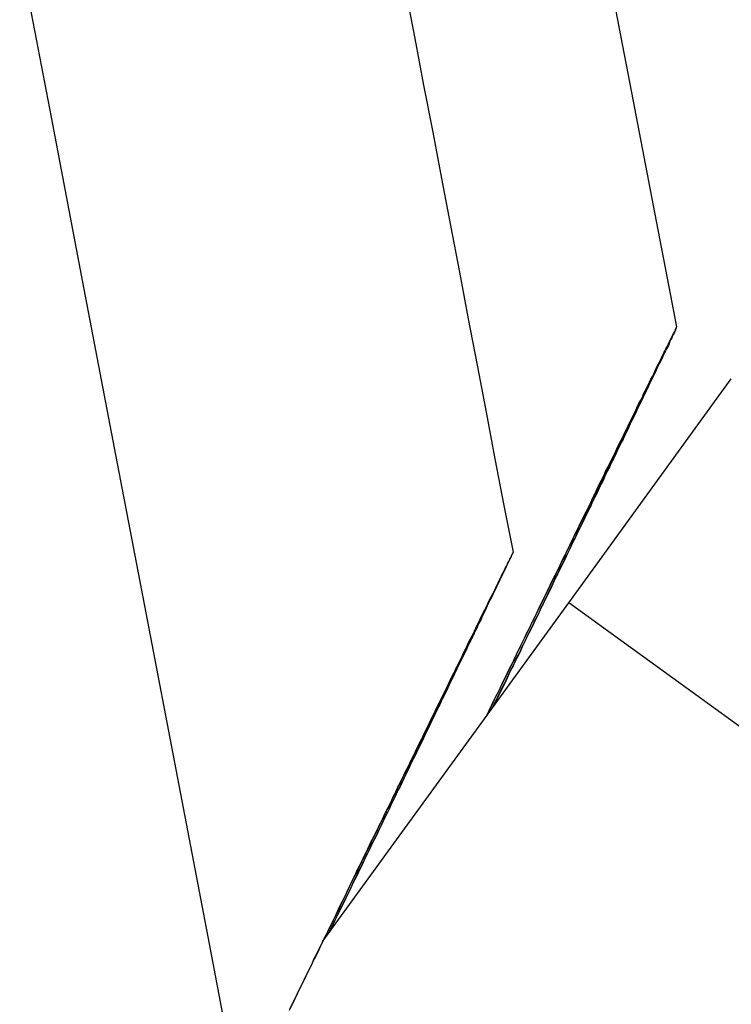
# Model space of a CAD drawing. Extents: x -35.8 to 35.8, y -17.3 to 17.3.
# Drawn here: x -9.1 to -8.9, y -3.7 to -3.4 of the extents above; entities that cross this region are included whole.
import ezdxf

# ---------------------------------------------------------------- set-up
doc = ezdxf.new("R2010")
doc.units = 0
doc.layers.get('0').update_dxf_attribs({"linetype": 'CONTINUOUS'})

msp = doc.modelspace()

# ---------------------------------------------------------------- linework, layer by layer
at = {"color": 0}
for points in [[(-9.0506, -3.7793), (-9.0605, -3.7271), (-9.0705, -3.6749), (-9.0805, -3.6227), (-9.0905, -3.5706), (-9.1005, -3.5184), (-9.1104, -3.4663), (-9.1204, -3.4142)], [(-8.9131, -3.5325), (-8.9161, -3.5171), (-8.919, -3.5018), (-8.922, -3.4865), (-8.9249, -3.4711), (-8.9279, -3.4558), (-8.9308, -3.4405), (-8.9337, -3.4251)], [(-8.9647, -3.6035), (-8.9676, -3.5888), (-8.9704, -3.5741), (-8.9732, -3.5594), (-8.976, -3.5446), (-8.9788, -3.5299), (-8.9816, -3.5152), (-8.9844, -3.5005), (-8.9872, -3.4857), (-8.99, -3.471), (-8.9929, -3.4562), (-8.9957, -3.4415), (-8.9985, -3.4268)], [(-8.9732, -3.6553), (-8.9723, -3.6535), (-8.9715, -3.6517), (-8.9706, -3.6499), (-8.9697, -3.6481), (-8.9688, -3.6463), (-8.968, -3.6446), (-8.9671, -3.6428), (-8.9663, -3.6411), (-8.9654, -3.6393), (-8.9645, -3.6376), (-8.9637, -3.6358), (-8.9629, -3.6341), (-8.962, -3.6324), (-8.9612, -3.6307), (-8.9604, -3.629), (-8.9595, -3.6273), (-8.9588, -3.6256), (-8.9579, -3.6239), (-8.9571, -3.6223), (-8.9563, -3.6206), (-8.9555, -3.6189), (-8.9547, -3.6173), (-8.9539, -3.6157), (-8.9531, -3.614), (-8.9523, -3.6124), (-8.9515, -3.6108), (-8.9507, -3.6092), (-8.9499, -3.6076), (-8.9492, -3.606), (-8.9484, -3.6044), (-8.9476, -3.6029), (-8.9469, -3.6013), (-8.9461, -3.5998), (-8.9454, -3.5983), (-8.9447, -3.5967), (-8.9439, -3.5952), (-8.9432, -3.5937), (-8.9425, -3.5922), (-8.9417, -3.5908), (-8.941, -3.5893), (-8.9403, -3.5879), (-8.9396, -3.5864), (-8.9389, -3.585), (-8.9383, -3.5836), (-8.9376, -3.5822), (-8.9369, -3.5808), (-8.9362, -3.5795), (-8.9356, -3.5781), (-8.9349, -3.5768), (-8.9343, -3.5755), (-8.9336, -3.5742), (-8.933, -3.5729), (-8.9324, -3.5717), (-8.9318, -3.5704), (-8.9312, -3.5692), (-8.9306, -3.568), (-8.93, -3.5667), (-8.9294, -3.5656), (-8.9288, -3.5644), (-8.9283, -3.5632), (-8.9277, -3.5621), (-8.9271, -3.561), (-8.9266, -3.5598), (-8.9261, -3.5588), (-8.9256, -3.5577), (-8.9251, -3.5566), (-8.9245, -3.5556), (-8.924, -3.5546), (-8.9236, -3.5536), (-8.9231, -3.5526), (-8.9226, -3.5517), (-8.9222, -3.5508), (-8.9217, -3.5499), (-8.9213, -3.549), (-8.9208, -3.5481), (-8.9204, -3.5473), (-8.9201, -3.5465), (-8.9197, -3.5456), (-8.9193, -3.5449), (-8.9189, -3.5441), (-8.9185, -3.5434), (-8.9182, -3.5427), (-8.9179, -3.542), (-8.9175, -3.5413), (-8.9172, -3.5407), (-8.9169, -3.5401), (-8.9166, -3.5394), (-8.9163, -3.5389), (-8.9161, -3.5384), (-8.9158, -3.5378), (-8.9156, -3.5373), (-8.9153, -3.5369), (-8.9151, -3.5364), (-8.9149, -3.536), (-8.9147, -3.5356), (-8.9145, -3.5352), (-8.9143, -3.5348), (-8.9142, -3.5345), (-8.914, -3.5342), (-8.9139, -3.5339), (-8.9137, -3.5337), (-8.9136, -3.5334), (-8.9135, -3.5333), (-8.9134, -3.533), (-8.9133, -3.5329), (-8.9133, -3.5328), (-8.9132, -3.5326), (-8.9132, -3.5326), (-8.9131, -3.5325), (-8.9131, -3.5325)], [(-8.9131, -3.5326), (-8.9132, -3.5326), (-8.9133, -3.5328), (-8.9133, -3.5329), (-8.9134, -3.533), (-8.9134, -3.5332), (-8.9135, -3.5334), (-8.9137, -3.5337), (-8.9138, -3.5339), (-8.9139, -3.5342), (-8.914, -3.5345), (-8.9142, -3.5348), (-8.9144, -3.5352), (-8.9146, -3.5356), (-8.9147, -3.536), (-8.9149, -3.5364), (-8.9152, -3.5368), (-8.9154, -3.5373), (-8.9156, -3.5378), (-8.9158, -3.5383), (-8.9161, -3.5389), (-8.9164, -3.5394), (-8.9167, -3.54), (-8.917, -3.5406), (-8.9173, -3.5413), (-8.9176, -3.542), (-8.9179, -3.5426), (-8.9183, -3.5434), (-8.9187, -3.5441), (-8.919, -3.5448), (-8.9194, -3.5456), (-8.9198, -3.5464), (-8.9202, -3.5473), (-8.9206, -3.5481), (-8.921, -3.5489), (-8.9214, -3.5498), (-8.9219, -3.5507), (-8.9223, -3.5517), (-8.9228, -3.5526), (-8.9232, -3.5536), (-8.9237, -3.5546), (-8.9242, -3.5556), (-8.9247, -3.5566), (-8.9252, -3.5576), (-8.9257, -3.5587), (-8.9262, -3.5598), (-8.9267, -3.5609), (-8.9273, -3.562), (-8.9279, -3.5631), (-8.9284, -3.5643), (-8.9289, -3.5655), (-8.9295, -3.5666), (-8.9301, -3.5679), (-8.9307, -3.569), (-8.9313, -3.5703), (-8.9319, -3.5716), (-8.9325, -3.5728), (-8.9331, -3.5741), (-8.9338, -3.5754), (-8.9344, -3.5767), (-8.9351, -3.578), (-8.9357, -3.5793), (-8.9363, -3.5807), (-8.937, -3.5821), (-8.9376, -3.5834), (-8.9383, -3.5848), (-8.939, -3.5862), (-8.9397, -3.5876), (-8.9404, -3.5891), (-8.9411, -3.5906), (-8.9418, -3.592), (-8.9425, -3.5934), (-8.9432, -3.5949), (-8.9439, -3.5964), (-8.9447, -3.5979), (-8.9454, -3.5994), (-8.9462, -3.601), (-8.9469, -3.6025), (-8.9476, -3.604), (-8.9484, -3.6056), (-8.9492, -3.6072), (-8.9499, -3.6088), (-8.9507, -3.6103), (-8.9515, -3.6119), (-8.9522, -3.6135), (-8.953, -3.6152), (-8.9538, -3.6168), (-8.9546, -3.6184), (-8.9554, -3.6201), (-8.9562, -3.6217), (-8.957, -3.6234), (-8.9578, -3.625), (-8.9586, -3.6267), (-8.9594, -3.6284), (-8.9603, -3.6301), (-8.9611, -3.6317), (-8.9619, -3.6334), (-8.9627, -3.6352), (-8.9635, -3.6368), (-8.9644, -3.6386), (-8.9653, -3.6403), (-8.9661, -3.642), (-8.9668, -3.6435), (-8.9677, -3.6455), (-8.9692, -3.6485), (-8.9712, -3.6525)], [(-8.9131, -3.5325), (-8.9131, -3.5325), (-8.9131, -3.5325), (-8.9131, -3.5325), (-8.9131, -3.5325), (-8.9131, -3.5325), (-8.9131, -3.5325), (-8.9131, -3.5325), (-8.9131, -3.5325), (-8.9131, -3.5325), (-8.9131, -3.5325), (-8.9131, -3.5325), (-8.9131, -3.5325), (-8.9131, -3.5325), (-8.9131, -3.5325), (-8.9131, -3.5325), (-8.9131, -3.5325), (-8.9131, -3.5325), (-8.9131, -3.5325), (-8.9131, -3.5325), (-8.9131, -3.5325), (-8.9131, -3.5325), (-8.9131, -3.5325), (-8.9131, -3.5325), (-8.9131, -3.5325), (-8.9131, -3.5325), (-8.9131, -3.5325), (-8.9131, -3.5325), (-8.9131, -3.5325), (-8.9131, -3.5325), (-8.9131, -3.5325), (-8.9131, -3.5325), (-8.9131, -3.5325), (-8.9131, -3.5325), (-8.9131, -3.5325), (-8.9131, -3.5325), (-8.9131, -3.5325), (-8.9131, -3.5325), (-8.9131, -3.5325), (-8.9131, -3.5325), (-8.9131, -3.5325), (-8.9131, -3.5325), (-8.9131, -3.5325), (-8.9131, -3.5325), (-8.9131, -3.5325), (-8.9131, -3.5325), (-8.9131, -3.5325), (-8.9131, -3.5325), (-8.9131, -3.5325), (-8.9131, -3.5325), (-8.9131, -3.5325), (-8.9131, -3.5325), (-8.9131, -3.5325), (-8.9131, -3.5325), (-8.9131, -3.5325), (-8.9131, -3.5325), (-8.9131, -3.5325), (-8.9131, -3.5325), (-8.9131, -3.5325), (-8.9131, -3.5325), (-8.9131, -3.5325), (-8.9131, -3.5325), (-8.9131, -3.5325), (-8.9131, -3.5325), (-8.9131, -3.5325), (-8.9131, -3.5325), (-8.9131, -3.5325), (-8.9131, -3.5325), (-8.9131, -3.5325)], [(-8.9131, -3.5325), (-8.9131, -3.5325), (-8.9131, -3.5325), (-8.9131, -3.5325), (-8.9131, -3.5325), (-8.9131, -3.5325), (-8.9131, -3.5325), (-8.9131, -3.5325), (-8.9131, -3.5325), (-8.9131, -3.5325), (-8.9131, -3.5325), (-8.9131, -3.5325), (-8.9131, -3.5325), (-8.9131, -3.5325), (-8.9131, -3.5325), (-8.9131, -3.5325), (-8.9131, -3.5325), (-8.9131, -3.5325), (-8.9131, -3.5325), (-8.9131, -3.5325), (-8.9131, -3.5325), (-8.9131, -3.5325), (-8.9131, -3.5325), (-8.9131, -3.5325), (-8.9131, -3.5325), (-8.9131, -3.5325), (-8.9131, -3.5325), (-8.9131, -3.5325), (-8.9131, -3.5325), (-8.9131, -3.5325), (-8.9131, -3.5325), (-8.9131, -3.5325), (-8.9131, -3.5325), (-8.9131, -3.5325), (-8.9131, -3.5325), (-8.9131, -3.5325), (-8.9131, -3.5325), (-8.9131, -3.5325), (-8.9131, -3.5325), (-8.9131, -3.5325), (-8.9131, -3.5325), (-8.9131, -3.5325), (-8.9131, -3.5325), (-8.9131, -3.5325), (-8.9131, -3.5325), (-8.9131, -3.5325), (-8.9131, -3.5325), (-8.9131, -3.5325), (-8.9131, -3.5325), (-8.9131, -3.5325), (-8.9131, -3.5325), (-8.9131, -3.5325), (-8.9131, -3.5325), (-8.9131, -3.5325), (-8.9131, -3.5325), (-8.9131, -3.5325), (-8.9131, -3.5325), (-8.9131, -3.5325), (-8.9131, -3.5325), (-8.9131, -3.5325), (-8.9131, -3.5325), (-8.9131, -3.5325), (-8.9131, -3.5325), (-8.9131, -3.5325), (-8.9131, -3.5325), (-8.9131, -3.5325), (-8.9131, -3.5325), (-8.9131, -3.5325), (-8.9131, -3.5325)], [(-8.9131, -3.5325), (-8.9131, -3.5325)], [(-8.9131, -3.5326), (-8.9131, -3.5326), (-8.9131, -3.5325), (-8.9131, -3.5325), (-8.9131, -3.5325), (-8.9131, -3.5325), (-8.9131, -3.5325), (-8.9131, -3.5325), (-8.9131, -3.5325), (-8.9131, -3.5325), (-8.9131, -3.5325), (-8.9131, -3.5325), (-8.9131, -3.5325), (-8.9131, -3.5325), (-8.9131, -3.5325), (-8.9131, -3.5325), (-8.9131, -3.5325), (-8.9131, -3.5325)], [(-8.9131, -3.5326), (-8.9131, -3.5326), (-8.9131, -3.5325), (-8.9131, -3.5325), (-8.9131, -3.5325), (-8.9131, -3.5325), (-8.9131, -3.5325), (-8.9131, -3.5325), (-8.9131, -3.5325), (-8.9131, -3.5325), (-8.9131, -3.5325), (-8.9131, -3.5325), (-8.9131, -3.5325), (-8.9131, -3.5325), (-8.9131, -3.5325), (-8.9131, -3.5325), (-8.9131, -3.5325), (-8.9131, -3.5325)], [(-8.9472, -3.6195), (-8.896, -3.5489)], [(-8.973, -3.6551), (-8.9723, -3.6536), (-8.9716, -3.6521), (-8.9709, -3.6506), (-8.9702, -3.6491), (-8.9694, -3.6476), (-8.9687, -3.6462), (-8.968, -3.6447), (-8.9673, -3.6433), (-8.9666, -3.6418), (-8.9658, -3.6403), (-8.9652, -3.6389), (-8.9644, -3.6375), (-8.9638, -3.636), (-8.9631, -3.6346), (-8.9624, -3.6332), (-8.9617, -3.6317), (-8.961, -3.6303), (-8.9603, -3.629), (-8.9597, -3.6276), (-8.959, -3.6262), (-8.9583, -3.6248), (-8.9576, -3.6234), (-8.957, -3.6221), (-8.9563, -3.6207), (-8.9556, -3.6193), (-8.955, -3.618), (-8.9543, -3.6167), (-8.9537, -3.6153), (-8.953, -3.614), (-8.9524, -3.6127), (-8.9517, -3.6114), (-8.9511, -3.6101), (-8.9505, -3.6088), (-8.9499, -3.6076), (-8.9493, -3.6063), (-8.9486, -3.6051), (-8.948, -3.6038), (-8.9475, -3.6026), (-8.9469, -3.6014), (-8.9463, -3.6002), (-8.9457, -3.599), (-8.9451, -3.5978), (-8.9445, -3.5966), (-8.944, -3.5954), (-8.9434, -3.5943), (-8.9429, -3.5932), (-8.9423, -3.5921), (-8.9417, -3.591), (-8.9412, -3.5898), (-8.9407, -3.5888), (-8.9402, -3.5877), (-8.9397, -3.5866), (-8.9392, -3.5856), (-8.9386, -3.5846), (-8.9381, -3.5835), (-8.9376, -3.5825), (-8.9371, -3.5815), (-8.9367, -3.5805), (-8.9362, -3.5796), (-8.9357, -3.5786), (-8.9353, -3.5776), (-8.9348, -3.5767), (-8.9344, -3.5758), (-8.9339, -3.5749), (-8.9335, -3.574), (-8.933, -3.5731), (-8.9326, -3.5723), (-8.9322, -3.5715), (-8.9319, -3.5707), (-8.9315, -3.5699), (-8.9311, -3.5691), (-8.9307, -3.5683), (-8.9303, -3.5676), (-8.9299, -3.5669), (-8.9296, -3.5661), (-8.9293, -3.5655), (-8.9289, -3.5647), (-8.9286, -3.5641), (-8.9283, -3.5634), (-8.928, -3.5628), (-8.9277, -3.5622), (-8.9274, -3.5616), (-8.9271, -3.5611), (-8.9269, -3.5605), (-8.9266, -3.5599), (-8.9263, -3.5594), (-8.9261, -3.5589), (-8.9258, -3.5585), (-8.9256, -3.558), (-8.9254, -3.5576), (-8.9252, -3.5572), (-8.925, -3.5568), (-8.9248, -3.5564), (-8.9247, -3.5561), (-8.9245, -3.5557), (-8.9243, -3.5554), (-8.9242, -3.5551), (-8.924, -3.5548), (-8.9239, -3.5546), (-8.9238, -3.5543), (-8.9237, -3.5541), (-8.9236, -3.5539), (-8.9235, -3.5537), (-8.9234, -3.5536), (-8.9233, -3.5534), (-8.9233, -3.5533), (-8.9232, -3.5533), (-8.9232, -3.5531), (-8.9231, -3.5531), (-8.9231, -3.5531)], [(-8.9231, -3.5531), (-8.9232, -3.5533), (-8.9233, -3.5533), (-8.9233, -3.5534), (-8.9234, -3.5536), (-8.9234, -3.5537), (-8.9235, -3.5539), (-8.9236, -3.5541), (-8.9237, -3.5543), (-8.9238, -3.5546), (-8.9239, -3.5548), (-8.924, -3.5551), (-8.9242, -3.5554), (-8.9243, -3.5557), (-8.9245, -3.556), (-8.9247, -3.5564), (-8.9249, -3.5568), (-8.9251, -3.5572), (-8.9253, -3.5576), (-8.9254, -3.558), (-8.9257, -3.5585), (-8.9259, -3.5589), (-8.9261, -3.5594), (-8.9264, -3.5599), (-8.9266, -3.5605), (-8.9269, -3.5611), (-8.9272, -3.5616), (-8.9275, -3.5622), (-8.9278, -3.5628), (-8.9281, -3.5634), (-8.9284, -3.5641), (-8.9287, -3.5647), (-8.929, -3.5655), (-8.9294, -3.5661), (-8.9297, -3.5669), (-8.9301, -3.5676), (-8.9304, -3.5683), (-8.9308, -3.5691), (-8.9312, -3.5699), (-8.9316, -3.5707), (-8.932, -3.5715), (-8.9324, -3.5724), (-8.9328, -3.5732), (-8.9332, -3.574), (-8.9336, -3.5749), (-8.934, -3.5758), (-8.9345, -3.5767), (-8.9349, -3.5777), (-8.9354, -3.5786), (-8.9358, -3.5796), (-8.9363, -3.5806), (-8.9368, -3.5815), (-8.9373, -3.5825), (-8.9378, -3.5835), (-8.9383, -3.5846), (-8.9388, -3.5856), (-8.9393, -3.5867), (-8.9398, -3.5878), (-8.9403, -3.5889), (-8.9409, -3.5899), (-8.9414, -3.5911), (-8.942, -3.5922), (-8.9425, -3.5933), (-8.9431, -3.5945), (-8.9436, -3.5957), (-8.9442, -3.5968), (-8.9448, -3.598), (-8.9453, -3.5992), (-8.946, -3.6004), (-8.9465, -3.6016), (-8.9471, -3.6029), (-8.9477, -3.6042), (-8.9484, -3.6054), (-8.9489, -3.6066), (-8.9496, -3.6079), (-8.9502, -3.6092), (-8.9508, -3.6105), (-8.9515, -3.6118), (-8.9521, -3.6131), (-8.9527, -3.6144), (-8.9534, -3.6157), (-8.954, -3.6171), (-8.9547, -3.6184), (-8.9553, -3.6198), (-8.956, -3.6211), (-8.9566, -3.6225), (-8.9573, -3.6239), (-8.958, -3.6252), (-8.9586, -3.6266), (-8.9593, -3.628), (-8.96, -3.6294), (-8.9607, -3.6308), (-8.9613, -3.6322), (-8.9621, -3.6336), (-8.9627, -3.6351), (-8.9635, -3.6365), (-8.9642, -3.638), (-8.9648, -3.6394), (-8.9656, -3.6408), (-8.9663, -3.6424), (-8.967, -3.6438), (-8.9676, -3.6451), (-8.9684, -3.6467), (-8.9697, -3.6493), (-8.9713, -3.6526)], [(-8.9231, -3.5531), (-8.9231, -3.5531), (-8.9231, -3.5531), (-8.9231, -3.5531), (-8.9231, -3.5531), (-8.9231, -3.5531), (-8.9231, -3.5531), (-8.9231, -3.5531), (-8.9231, -3.5531), (-8.9231, -3.5531), (-8.9231, -3.5531), (-8.9231, -3.5531), (-8.9231, -3.5531), (-8.9231, -3.5531), (-8.9231, -3.5531), (-8.9231, -3.5531), (-8.9231, -3.5531), (-8.9231, -3.5531)], [(-8.9231, -3.5531), (-8.9231, -3.5531), (-8.9231, -3.5531), (-8.9231, -3.5531), (-8.9231, -3.5531), (-8.9231, -3.5531), (-8.9231, -3.5531), (-8.9231, -3.5531), (-8.9231, -3.5531), (-8.9231, -3.5531), (-8.9231, -3.5531), (-8.9231, -3.5531), (-8.9231, -3.5531), (-8.9231, -3.5531), (-8.9231, -3.5531), (-8.9231, -3.5531), (-8.9231, -3.5531), (-8.9231, -3.5531)], [(-8.9231, -3.5531), (-8.9231, -3.5531), (-8.9231, -3.5531), (-8.9231, -3.5531), (-8.9231, -3.5531), (-8.9231, -3.5531), (-8.9231, -3.5531), (-8.9231, -3.5531), (-8.9231, -3.5531), (-8.9231, -3.5531), (-8.9231, -3.5531), (-8.9231, -3.5531), (-8.9231, -3.5531), (-8.9231, -3.5531), (-8.9231, -3.5531), (-8.9231, -3.5531), (-8.9231, -3.5531), (-8.9231, -3.5531), (-8.9231, -3.5531), (-8.9231, -3.5531), (-8.9231, -3.5531), (-8.9231, -3.5531), (-8.9231, -3.5531), (-8.9231, -3.5531), (-8.9231, -3.5531), (-8.9231, -3.5531), (-8.9231, -3.5531), (-8.9231, -3.5531), (-8.9231, -3.5531), (-8.9231, -3.5531), (-8.9231, -3.5531), (-8.9231, -3.5531), (-8.9231, -3.5531), (-8.9231, -3.5531), (-8.9231, -3.5531)], [(-8.9231, -3.5531), (-8.9231, -3.5531), (-8.9231, -3.5531), (-8.9231, -3.5531), (-8.9231, -3.5531), (-8.9231, -3.5531), (-8.9231, -3.5531), (-8.9231, -3.5531), (-8.9231, -3.5531), (-8.9231, -3.5531), (-8.9231, -3.5531), (-8.9231, -3.5531), (-8.9231, -3.5531), (-8.9231, -3.5531), (-8.9231, -3.5531), (-8.9231, -3.5531), (-8.9231, -3.5531), (-8.9231, -3.5531), (-8.9231, -3.5531), (-8.9231, -3.5531), (-8.9231, -3.5531), (-8.9231, -3.5531), (-8.9231, -3.5531), (-8.9231, -3.5531), (-8.9231, -3.5531), (-8.9231, -3.5531), (-8.9231, -3.5531), (-8.9231, -3.5531), (-8.9231, -3.5531), (-8.9231, -3.5531), (-8.9231, -3.5531), (-8.9231, -3.5531), (-8.9231, -3.5531), (-8.9231, -3.5531), (-8.9231, -3.5531)], [(-8.9231, -3.5531), (-8.9231, -3.5531), (-8.9231, -3.5531), (-8.9231, -3.5531), (-8.9231, -3.5531), (-8.9231, -3.5531), (-8.9231, -3.5531), (-8.9231, -3.5531), (-8.9231, -3.5531), (-8.9231, -3.5531), (-8.9231, -3.5531), (-8.9231, -3.5531), (-8.9231, -3.5531), (-8.9231, -3.5531), (-8.9231, -3.5531), (-8.9231, -3.5531), (-8.9231, -3.5531), (-8.9231, -3.5531), (-8.9231, -3.5531), (-8.9231, -3.5531), (-8.9231, -3.5531), (-8.9231, -3.5531), (-8.9231, -3.5531), (-8.9231, -3.5531), (-8.9231, -3.5531), (-8.9231, -3.5531), (-8.9231, -3.5531), (-8.9231, -3.5531), (-8.9231, -3.5531), (-8.9231, -3.5531), (-8.9231, -3.5531), (-8.9231, -3.5531), (-8.9231, -3.5531), (-8.9231, -3.5531), (-8.9231, -3.5531)], [(-8.9231, -3.5531), (-8.9231, -3.5531), (-8.9231, -3.5531), (-8.9231, -3.5531), (-8.9231, -3.5531), (-8.9231, -3.5531), (-8.9231, -3.5531), (-8.9231, -3.5531), (-8.9231, -3.5531), (-8.9231, -3.5531), (-8.9231, -3.5531), (-8.9231, -3.5531), (-8.9231, -3.5531), (-8.9231, -3.5531), (-8.9231, -3.5531), (-8.9231, -3.5531), (-8.9231, -3.5531), (-8.9231, -3.5531), (-8.9231, -3.5531), (-8.9231, -3.5531), (-8.9231, -3.5531), (-8.9231, -3.5531), (-8.9231, -3.5531), (-8.9231, -3.5531), (-8.9231, -3.5531), (-8.9231, -3.5531), (-8.9231, -3.5531), (-8.9231, -3.5531), (-8.9231, -3.5531), (-8.9231, -3.5531), (-8.9231, -3.5531), (-8.9231, -3.5531), (-8.9231, -3.5531), (-8.9231, -3.5531), (-8.9231, -3.5531)], [(-8.9231, -3.5531), (-8.9231, -3.5531), (-8.9231, -3.5531), (-8.9231, -3.5531), (-8.9231, -3.5531), (-8.9231, -3.5531), (-8.9231, -3.5531), (-8.9231, -3.5531), (-8.9231, -3.5531), (-8.9231, -3.5531), (-8.9231, -3.5531), (-8.9231, -3.5531), (-8.9231, -3.5531), (-8.9231, -3.5531), (-8.9231, -3.5531), (-8.9231, -3.5531), (-8.9231, -3.5531), (-8.9231, -3.5531)], [(-8.9231, -3.5531), (-8.9231, -3.5531), (-8.9231, -3.5531), (-8.9231, -3.5531), (-8.9231, -3.5531), (-8.9231, -3.5531), (-8.9231, -3.5531), (-8.9231, -3.5531), (-8.9231, -3.5531), (-8.9231, -3.5531), (-8.9231, -3.5531), (-8.9231, -3.5531), (-8.9231, -3.5531), (-8.9231, -3.5531), (-8.9231, -3.5531), (-8.9231, -3.5531), (-8.9231, -3.5531), (-8.9231, -3.5531)], [(-9.0227, -3.7235), (-9.0217, -3.7212), (-9.0206, -3.719), (-9.0195, -3.7168), (-9.0185, -3.7146), (-9.0174, -3.7125), (-9.0163, -3.7103), (-9.0153, -3.7081), (-9.0143, -3.7059), (-9.0132, -3.7038), (-9.0122, -3.7017), (-9.0112, -3.6996), (-9.0101, -3.6975), (-9.0091, -3.6954), (-9.0081, -3.6934), (-9.0071, -3.6913), (-9.0061, -3.6892), (-9.0051, -3.6872), (-9.0041, -3.6852), (-9.0032, -3.6831), (-9.0022, -3.6812), (-9.0012, -3.6791), (-9.0003, -3.6772), (-8.9993, -3.6753), (-8.9984, -3.6733), (-8.9975, -3.6714), (-8.9966, -3.6695), (-8.9956, -3.6676), (-8.9947, -3.6657), (-8.9938, -3.6639), (-8.9929, -3.6621), (-8.9921, -3.6602), (-8.9912, -3.6585), (-8.9903, -3.6567), (-8.9895, -3.6549), (-8.9886, -3.6532), (-8.9879, -3.6515), (-8.987, -3.6498), (-8.9862, -3.6482), (-8.9854, -3.6466), (-8.9847, -3.6449), (-8.9839, -3.6434), (-8.9831, -3.6418), (-8.9824, -3.6403), (-8.9817, -3.6388), (-8.9809, -3.6373), (-8.9802, -3.6358), (-8.9795, -3.6344), (-8.9789, -3.633), (-8.9782, -3.6316), (-8.9775, -3.6302), (-8.9769, -3.6289), (-8.9762, -3.6276), (-8.9757, -3.6263), (-8.975, -3.6251), (-8.9745, -3.6239), (-8.9739, -3.6227), (-8.9734, -3.6216), (-8.9728, -3.6204), (-8.9723, -3.6193), (-8.9718, -3.6183), (-8.9713, -3.6173), (-8.9708, -3.6163), (-8.9703, -3.6153), (-8.9699, -3.6144), (-8.9695, -3.6135), (-8.9691, -3.6127), (-8.9687, -3.6119), (-8.9683, -3.6111), (-8.968, -3.6104), (-8.9676, -3.6097), (-8.9673, -3.609), (-8.967, -3.6084), (-8.9667, -3.6078), (-8.9665, -3.6072), (-8.9662, -3.6067), (-8.966, -3.6063), (-8.9658, -3.6058), (-8.9656, -3.6054), (-8.9654, -3.6051), (-8.9653, -3.6047), (-8.9652, -3.6044), (-8.9651, -3.6042), (-8.9649, -3.604), (-8.9648, -3.6038), (-8.9648, -3.6037), (-8.9648, -3.6036), (-8.9647, -3.6035)], [(-8.9647, -3.6035), (-8.9648, -3.6036)], [(-8.9647, -3.6035), (-8.9647, -3.6035), (-8.9647, -3.6035), (-8.9647, -3.6035), (-8.9647, -3.6035), (-8.9647, -3.6035), (-8.9647, -3.6035), (-8.9647, -3.6035), (-8.9647, -3.6035), (-8.9647, -3.6035), (-8.9647, -3.6035), (-8.9647, -3.6035), (-8.9647, -3.6035), (-8.9647, -3.6035), (-8.9647, -3.6035), (-8.9647, -3.6035), (-8.9647, -3.6035), (-8.9647, -3.6035), (-8.9647, -3.6035), (-8.9647, -3.6035), (-8.9647, -3.6035), (-8.9647, -3.6035), (-8.9647, -3.6035), (-8.9647, -3.6035), (-8.9647, -3.6035), (-8.9647, -3.6035), (-8.9647, -3.6035), (-8.9647, -3.6035), (-8.9647, -3.6035), (-8.9647, -3.6035), (-8.9647, -3.6035), (-8.9647, -3.6035), (-8.9647, -3.6035), (-8.9647, -3.6035), (-8.9647, -3.6035)], [(-8.9647, -3.6035), (-8.9647, -3.6035), (-8.9647, -3.6035), (-8.9647, -3.6035), (-8.9647, -3.6035), (-8.9647, -3.6035), (-8.9647, -3.6035), (-8.9647, -3.6035), (-8.9647, -3.6035), (-8.9647, -3.6035), (-8.9647, -3.6035), (-8.9647, -3.6035), (-8.9647, -3.6035), (-8.9647, -3.6035), (-8.9647, -3.6035), (-8.9647, -3.6035), (-8.9647, -3.6035), (-8.9647, -3.6035), (-8.9647, -3.6035), (-8.9647, -3.6035), (-8.9647, -3.6035), (-8.9647, -3.6035), (-8.9647, -3.6035), (-8.9647, -3.6035), (-8.9647, -3.6035), (-8.9647, -3.6035), (-8.9647, -3.6035), (-8.9647, -3.6035), (-8.9647, -3.6035), (-8.9647, -3.6035), (-8.9647, -3.6035), (-8.9647, -3.6035), (-8.9647, -3.6035), (-8.9647, -3.6035), (-8.9647, -3.6035)], [(-8.9648, -3.6036), (-8.9649, -3.6038), (-8.9649, -3.6039), (-8.9651, -3.6041), (-8.9652, -3.6043), (-8.9653, -3.6046), (-8.9654, -3.6049), (-8.9656, -3.6052), (-8.9658, -3.6056), (-8.966, -3.6061), (-8.9662, -3.6065), (-8.9665, -3.607), (-8.9667, -3.6076), (-8.9671, -3.6081), (-8.9674, -3.6088), (-8.9677, -3.6094), (-8.968, -3.6101), (-8.9684, -3.6108), (-8.9688, -3.6116), (-8.9692, -3.6124), (-8.9696, -3.6133), (-8.97, -3.6142), (-8.9704, -3.6151), (-8.9709, -3.616), (-8.9714, -3.617), (-8.9719, -3.618), (-8.9725, -3.6191), (-8.973, -3.6202), (-8.9735, -3.6213), (-8.9741, -3.6224), (-8.9747, -3.6236), (-8.9753, -3.6248), (-8.9759, -3.6261), (-8.9765, -3.6274), (-8.9771, -3.6286), (-8.9778, -3.63), (-8.9785, -3.6313), (-8.9792, -3.6327), (-8.9798, -3.6342), (-8.9806, -3.6356), (-8.9812, -3.6371), (-8.982, -3.6386), (-8.9827, -3.6401), (-8.9835, -3.6416), (-8.9843, -3.6432), (-8.985, -3.6448), (-8.9858, -3.6464), (-8.9866, -3.648), (-8.9874, -3.6497), (-8.9883, -3.6514), (-8.9891, -3.6531), (-8.9899, -3.6548), (-8.9908, -3.6566), (-8.9916, -3.6583), (-8.9925, -3.6601), (-8.9934, -3.6619), (-8.9943, -3.6638), (-8.9952, -3.6656), (-8.9961, -3.6675), (-8.997, -3.6693), (-8.9979, -3.6712), (-8.9989, -3.6731), (-8.9998, -3.675), (-9.0008, -3.677), (-9.0017, -3.679), (-9.0027, -3.6809), (-9.0036, -3.683), (-9.0047, -3.685), (-9.0056, -3.687), (-9.0066, -3.689), (-9.0076, -3.6911), (-9.0086, -3.6931), (-9.0097, -3.6952), (-9.0107, -3.6973), (-9.0117, -3.6994), (-9.0127, -3.7015), (-9.0138, -3.7036), (-9.0148, -3.7058), (-9.0158, -3.7079), (-9.0169, -3.71), (-9.0179, -3.7122), (-9.019, -3.7144), (-9.02, -3.7166), (-9.0211, -3.7188), (-9.0222, -3.7209), (-9.0232, -3.7231), (-9.0243, -3.7253), (-9.0254, -3.7275), (-9.0264, -3.7297), (-9.0275, -3.732), (-9.0286, -3.7341), (-9.0297, -3.7364), (-9.0308, -3.7386), (-9.0319, -3.7409), (-9.033, -3.7431), (-9.0341, -3.7454), (-9.0352, -3.7476)], [(-8.9647, -3.6036), (-8.9647, -3.6036), (-8.9647, -3.6036), (-8.9647, -3.6036), (-8.9647, -3.6036), (-8.9647, -3.6036), (-8.9647, -3.6036), (-8.9647, -3.6036), (-8.9647, -3.6036), (-8.9647, -3.6036), (-8.9647, -3.6036), (-8.9647, -3.6036), (-8.9647, -3.6036), (-8.9647, -3.6036), (-8.9647, -3.6036), (-8.9647, -3.6036), (-8.9647, -3.6036), (-8.9647, -3.6036)], [(-8.9647, -3.6036), (-8.9647, -3.6036), (-8.9647, -3.6036), (-8.9647, -3.6036), (-8.9647, -3.6036), (-8.9647, -3.6036), (-8.9647, -3.6036), (-8.9647, -3.6036), (-8.9647, -3.6036), (-8.9647, -3.6036), (-8.9647, -3.6036), (-8.9647, -3.6036), (-8.9647, -3.6036), (-8.9647, -3.6036), (-8.9647, -3.6036), (-8.9647, -3.6036), (-8.9647, -3.6036), (-8.9647, -3.6036)], [(-9.0248, -3.7263), (-8.9472, -3.6195)], [(-3.8332, -7.335), (-8.9472, -3.6195)], [(-9.0353, -3.748), (-9.0344, -3.7462), (-9.0335, -3.7444), (-9.0327, -3.7426), (-9.0318, -3.7408), (-9.0309, -3.739), (-9.03, -3.7372), (-9.0292, -3.7354), (-9.0283, -3.7336), (-9.0275, -3.7318), (-9.0266, -3.7301), (-9.0257, -3.7283), (-9.0249, -3.7266), (-9.024, -3.7248), (-9.0231, -3.7231), (-9.0223, -3.7213), (-9.0214, -3.7196), (-9.0206, -3.7179), (-9.0198, -3.7162), (-9.019, -3.7144), (-9.0181, -3.7127), (-9.0173, -3.7111), (-9.0165, -3.7094), (-9.0157, -3.7077), (-9.0149, -3.706), (-9.014, -3.7044), (-9.0132, -3.7027), (-9.0125, -3.7011), (-9.0116, -3.6994), (-9.0108, -3.6978), (-9.01, -3.6962), (-9.0093, -3.6946), (-9.0085, -3.693), (-9.0077, -3.6914), (-9.007, -3.6898), (-9.0062, -3.6883), (-9.0054, -3.6867), (-9.0047, -3.6852), (-9.004, -3.6837), (-9.0032, -3.6822), (-9.0025, -3.6807), (-9.0018, -3.6792), (-9.0011, -3.6777), (-9.0003, -3.6763), (-8.9997, -3.6748), (-8.9989, -3.6734), (-8.9982, -3.672), (-8.9976, -3.6706), (-8.9969, -3.6692), (-8.9962, -3.6678), (-8.9956, -3.6665), (-8.9949, -3.6651), (-8.9943, -3.6638), (-8.9936, -3.6625), (-8.993, -3.6612), (-8.9924, -3.6599), (-8.9917, -3.6586), (-8.9911, -3.6574), (-8.9906, -3.6562), (-8.9899, -3.655), (-8.9894, -3.6538), (-8.9888, -3.6526), (-8.9883, -3.6515), (-8.9877, -3.6503), (-8.9871, -3.6492), (-8.9866, -3.6481), (-8.9861, -3.6471), (-8.9856, -3.646), (-8.985, -3.645), (-8.9845, -3.644), (-8.9841, -3.643), (-8.9836, -3.6421), (-8.9831, -3.6411), (-8.9827, -3.6402), (-8.9822, -3.6393), (-8.9818, -3.6384), (-8.9815, -3.6376), (-8.981, -3.6368), (-8.9806, -3.636), (-8.9803, -3.6352), (-8.9799, -3.6344), (-8.9795, -3.6338), (-8.9792, -3.633), (-8.9789, -3.6324), (-8.9785, -3.6317), (-8.9782, -3.6311), (-8.9779, -3.6305), (-8.9776, -3.6299), (-8.9774, -3.6294), (-8.9771, -3.6289), (-8.9769, -3.6284), (-8.9766, -3.6279), (-8.9765, -3.6275), (-8.9762, -3.627), (-8.976, -3.6266), (-8.9758, -3.6263), (-8.9757, -3.626), (-8.9756, -3.6257), (-8.9754, -3.6254), (-8.9753, -3.6251), (-8.9752, -3.6249), (-8.975, -3.6247), (-8.975, -3.6245), (-8.9749, -3.6244), (-8.9748, -3.6243), (-8.9748, -3.6242), (-8.9748, -3.6242), (-8.9748, -3.6241)], [(-8.9748, -3.6242), (-8.9748, -3.6243), (-8.9748, -3.6244), (-8.9749, -3.6245), (-8.975, -3.6247), (-8.975, -3.6248), (-8.9752, -3.6251), (-8.9753, -3.6253), (-8.9754, -3.6256), (-8.9756, -3.6259), (-8.9757, -3.6262), (-8.9759, -3.6266), (-8.9761, -3.6269), (-8.9762, -3.6273), (-8.9765, -3.6277), (-8.9767, -3.6282), (-8.9769, -3.6287), (-8.9771, -3.6292), (-8.9774, -3.6297), (-8.9776, -3.6303), (-8.9779, -3.6308), (-8.9782, -3.6315), (-8.9785, -3.6321), (-8.9788, -3.6327), (-8.9792, -3.6334), (-8.9795, -3.6342), (-8.9798, -3.6348), (-8.9802, -3.6356), (-8.9806, -3.6364), (-8.9809, -3.6372), (-8.9814, -3.638), (-8.9818, -3.6389), (-8.9822, -3.6397), (-8.9826, -3.6406), (-8.9831, -3.6415), (-8.9835, -3.6425), (-8.984, -3.6434), (-8.9844, -3.6444), (-8.9849, -3.6454), (-8.9854, -3.6464), (-8.9859, -3.6474), (-8.9865, -3.6485), (-8.987, -3.6495), (-8.9875, -3.6507), (-8.988, -3.6518), (-8.9886, -3.6529), (-8.9891, -3.654), (-8.9897, -3.6552), (-8.9903, -3.6564), (-8.9908, -3.6576), (-8.9914, -3.6588), (-8.992, -3.66), (-8.9926, -3.6613), (-8.9933, -3.6625), (-8.9939, -3.6638), (-8.9945, -3.6651), (-8.9951, -3.6665), (-8.9958, -3.6677), (-8.9964, -3.6691), (-8.9971, -3.6704), (-8.9977, -3.6718), (-8.9984, -3.6732), (-8.9991, -3.6747), (-8.9998, -3.6761), (-9.0004, -3.6775), (-9.0012, -3.6789), (-9.0019, -3.6804), (-9.0026, -3.6818), (-9.0033, -3.6834), (-9.004, -3.6848), (-9.0048, -3.6863), (-9.0055, -3.6879), (-9.0062, -3.6894), (-9.007, -3.6909), (-9.0077, -3.6925), (-9.0085, -3.6941), (-9.0093, -3.6956), (-9.01, -3.6972), (-9.0108, -3.6988), (-9.0116, -3.7004), (-9.0123, -3.702), (-9.0131, -3.7036), (-9.0139, -3.7053), (-9.0147, -3.7068), (-9.0155, -3.7085), (-9.0163, -3.7102), (-9.0171, -3.7118), (-9.0179, -3.7135), (-9.0186, -3.7149), (-9.0195, -3.7168), (-9.021, -3.7198), (-9.0229, -3.7236)], [(-8.9747, -3.6241), (-8.9748, -3.6242)], [(-8.9747, -3.6242), (-8.9747, -3.6242), (-8.9747, -3.6242), (-8.9747, -3.6242), (-8.9747, -3.6242), (-8.9747, -3.6242), (-8.9747, -3.6242), (-8.9747, -3.6242), (-8.9747, -3.6242), (-8.9747, -3.6242), (-8.9747, -3.6242), (-8.9747, -3.6242), (-8.9747, -3.6242), (-8.9747, -3.6242), (-8.9747, -3.6242), (-8.9747, -3.6242), (-8.9747, -3.6242), (-8.9747, -3.6242), (-8.9747, -3.6242), (-8.9747, -3.6242), (-8.9747, -3.6242), (-8.9747, -3.6242), (-8.9747, -3.6242), (-8.9747, -3.6242), (-8.9747, -3.6242), (-8.9747, -3.6242), (-8.9747, -3.6242), (-8.9747, -3.6242), (-8.9747, -3.6242), (-8.9747, -3.6242), (-8.9747, -3.6242), (-8.9747, -3.6242), (-8.9747, -3.6242), (-8.9747, -3.6242), (-8.9747, -3.6242), (-8.9747, -3.6242), (-8.9747, -3.6242), (-8.9747, -3.6242), (-8.9747, -3.6242), (-8.9747, -3.6242), (-8.9747, -3.6242), (-8.9747, -3.6242), (-8.9747, -3.6242), (-8.9747, -3.6242), (-8.9747, -3.6242), (-8.9747, -3.6242), (-8.9747, -3.6242), (-8.9747, -3.6242), (-8.9747, -3.6242), (-8.9747, -3.6242), (-8.9747, -3.6242), (-8.9747, -3.6242), (-8.9747, -3.6242), (-8.9747, -3.6242), (-8.9747, -3.6242), (-8.9747, -3.6242), (-8.9747, -3.6242), (-8.9747, -3.6242), (-8.9747, -3.6242), (-8.9747, -3.6242), (-8.9747, -3.6242), (-8.9747, -3.6242), (-8.9747, -3.6242), (-8.9747, -3.6242), (-8.9747, -3.6242), (-8.9747, -3.6242), (-8.9747, -3.6242), (-8.9747, -3.6242), (-8.9747, -3.6242)], [(-8.9747, -3.6242), (-8.9747, -3.6242), (-8.9747, -3.6242), (-8.9747, -3.6242), (-8.9747, -3.6242), (-8.9747, -3.6242), (-8.9747, -3.6242), (-8.9747, -3.6242), (-8.9747, -3.6242), (-8.9747, -3.6242), (-8.9747, -3.6242), (-8.9747, -3.6242), (-8.9747, -3.6242), (-8.9747, -3.6242), (-8.9747, -3.6242), (-8.9747, -3.6242), (-8.9747, -3.6242), (-8.9747, -3.6242), (-8.9747, -3.6242), (-8.9747, -3.6242), (-8.9747, -3.6242), (-8.9747, -3.6242), (-8.9747, -3.6242), (-8.9747, -3.6242), (-8.9747, -3.6242), (-8.9747, -3.6242), (-8.9747, -3.6242), (-8.9747, -3.6242), (-8.9747, -3.6242), (-8.9747, -3.6242), (-8.9747, -3.6242), (-8.9747, -3.6242), (-8.9747, -3.6242), (-8.9747, -3.6242), (-8.9747, -3.6242), (-8.9747, -3.6242), (-8.9747, -3.6242), (-8.9747, -3.6242), (-8.9747, -3.6242), (-8.9747, -3.6242), (-8.9747, -3.6242), (-8.9747, -3.6242), (-8.9747, -3.6242), (-8.9747, -3.6242), (-8.9747, -3.6242), (-8.9747, -3.6242), (-8.9747, -3.6242), (-8.9747, -3.6242), (-8.9747, -3.6242), (-8.9747, -3.6242), (-8.9747, -3.6242), (-8.9747, -3.6242), (-8.9747, -3.6242), (-8.9747, -3.6242), (-8.9747, -3.6242), (-8.9747, -3.6242), (-8.9747, -3.6242), (-8.9747, -3.6242), (-8.9747, -3.6242), (-8.9747, -3.6242), (-8.9747, -3.6242), (-8.9747, -3.6242), (-8.9747, -3.6242), (-8.9747, -3.6242), (-8.9747, -3.6242), (-8.9747, -3.6242), (-8.9747, -3.6242), (-8.9747, -3.6242), (-8.9747, -3.6242)], [(-8.9747, -3.6242), (-8.9747, -3.6242), (-8.9747, -3.6242), (-8.9747, -3.6242), (-8.9747, -3.6242), (-8.9747, -3.6242), (-8.9747, -3.6242), (-8.9747, -3.6242), (-8.9747, -3.6242), (-8.9747, -3.6242), (-8.9747, -3.6242), (-8.9747, -3.6242), (-8.9747, -3.6242), (-8.9747, -3.6242), (-8.9747, -3.6242), (-8.9747, -3.6242), (-8.9747, -3.6242), (-8.9747, -3.6242)], [(-8.9747, -3.6242), (-8.9747, -3.6242), (-8.9747, -3.6242), (-8.9747, -3.6242), (-8.9747, -3.6242), (-8.9747, -3.6242), (-8.9747, -3.6242), (-8.9747, -3.6242), (-8.9747, -3.6242), (-8.9747, -3.6242), (-8.9747, -3.6242), (-8.9747, -3.6242), (-8.9747, -3.6242), (-8.9747, -3.6242), (-8.9747, -3.6242), (-8.9747, -3.6242), (-8.9747, -3.6242), (-8.9747, -3.6242)]]:
    msp.add_lwpolyline(points, dxfattribs=at)

doc.saveas('drawing.dxf')
